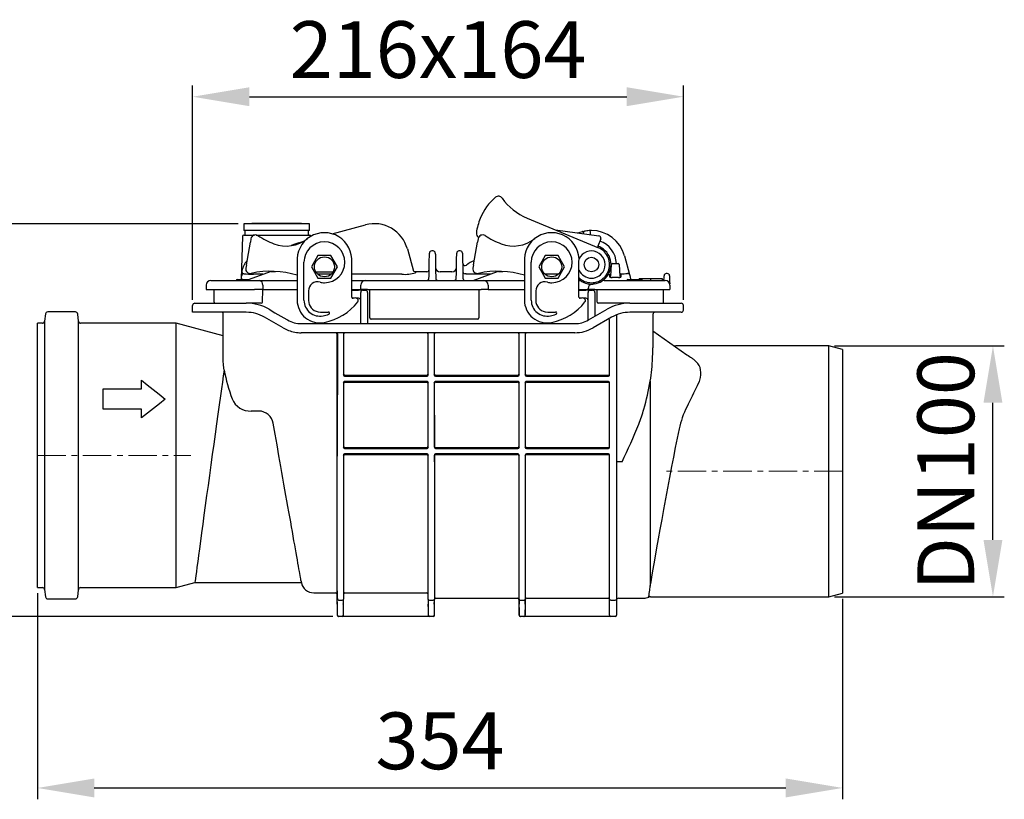
# Model space of a CAD drawing. Units: millimetres. Extents: x 3539 to 4649, y 9970 to 10846.
# Drawn here: x 3917 to 4350, y 10237 to 10580 of the extents above; entities that cross this region are included whole.
import ezdxf

# ---------------------------------------------------------------- set-up
doc = ezdxf.new("R2010")
doc.units = ezdxf.units.MM
doc.header["$LTSCALE"] = 10
doc.linetypes.add('MITTE', pattern=[2, 1.25, -0.25, 0.25, -0.25])
doc.layers.add('Bemaßung', color=5, linetype='Continuous', lineweight=15)
doc.layers.add('KESSEL-Rückstauverschlüsse', color=7, linetype='Continuous')
doc.styles.get("Standard").update_dxf_attribs({"font": 'romans.shx', "width": 0.8})
doc.dimstyles.new('ISO-25', dxfattribs={"dimtxt": 2.5, "dimasz": 2.5, "dimexe": 1.25, "dimexo": 0.625, "dimtad": 1, "dimtxsty": 'Standard', "dimcen": 2.5, "dimadec": 0, "dimazin": 0, "dimtfac": 1, "dimtmove": 0, "dimatfit": 3, "dimfxl": 0, "dimarcsym": 0})

# ---------------------------------------------------------------- blocks, each defined once
blk = doc.blocks.new('*D0')
at = {"layer": 'Bemaßung', "color": 0, "lineweight": -2, "transparency": 16777216}
for p, q in [((4275.5, 10436.78), (4350.16, 10436.78)), ((4345.16, 10351.38), (4345.16, 10411.78)), ((4275.5, 10326.38), (4350.16, 10326.38))]:
    blk.add_line(p, q, dxfattribs=at)
at = {"layer": 'Bemaßung', "color": 0, "transparency": 16777216}
for points in [[(4341, 10411.78), (4349.33, 10411.78), (4345.16, 10436.78)], [(4341, 10351.38), (4349.33, 10351.38), (4345.16, 10326.38)]]:
    blk.add_solid(points, dxfattribs=at)
at = {"layer": 'DEFPOINTS', "color": 0, "transparency": 16777216}
for p in [(4273, 10436.78), (4345.16, 10436.78), (4273, 10326.38)]:
    blk.add_point(p, dxfattribs=at)
at = {"layer": 'Bemaßung', "color": 0, "transparency": 16777216, "insert": (4327.66, 10381.58), "char_height": 25, "attachment_point": 5, "rotation": 90}
blk.add_mtext('DN100', dxfattribs=at)
blk = doc.blocks.new('*D1')
at = {"layer": 'Bemaßung', "color": 0, "lineweight": -2, "transparency": 16777216}
for p, q in [((3924.72, 10327.88), (3924.72, 10237.19)), ((4279, 10325.48), (4279, 10237.19)), ((3949.72, 10242.19), (4254, 10242.19))]:
    blk.add_line(p, q, dxfattribs=at)
at = {"layer": 'Bemaßung', "color": 0, "transparency": 16777216}
for points in [[(3949.72, 10246.36), (3949.72, 10238.02), (3924.72, 10242.19)], [(4254, 10246.36), (4254, 10238.02), (4279, 10242.19)]]:
    blk.add_solid(points, dxfattribs=at)
at = {"layer": 'DEFPOINTS', "color": 0, "transparency": 16777216}
for p in [(3924.72, 10330.38), (4279, 10327.98), (4279, 10242.19)]:
    blk.add_point(p, dxfattribs=at)
at = {"layer": 'Bemaßung', "color": 0, "transparency": 16777216, "insert": (4101.86, 10259.69), "char_height": 25, "attachment_point": 5}
blk.add_mtext('354', dxfattribs=at)
blk = doc.blocks.new('*D2')
at = {"layer": 'Bemaßung', "color": 0, "lineweight": -2, "transparency": 16777216}
for p, q in [((4013.05, 10490.58), (3864.56, 10490.58)), ((3869.56, 10342.71), (3869.56, 10465.58)), ((4054.68, 10317.71), (3864.56, 10317.71))]:
    blk.add_line(p, q, dxfattribs=at)
at = {"layer": 'Bemaßung', "color": 0, "transparency": 16777216}
for points in [[(3865.39, 10465.58), (3873.73, 10465.58), (3869.56, 10490.58)], [(3865.39, 10342.71), (3873.73, 10342.71), (3869.56, 10317.71)]]:
    blk.add_solid(points, dxfattribs=at)
at = {"layer": 'DEFPOINTS', "color": 0, "transparency": 16777216}
for p in [(3869.56, 10490.58), (4015.55, 10490.58), (4057.18, 10317.71)]:
    blk.add_point(p, dxfattribs=at)
at = {"layer": 'Bemaßung', "color": 0, "transparency": 16777216, "insert": (3852.06, 10404.14), "char_height": 25, "attachment_point": 5, "rotation": 90}
blk.add_mtext('173', dxfattribs=at)
blk = doc.blocks.new('*D3')
at = {"layer": 'Bemaßung', "color": 0, "lineweight": -2, "transparency": 16777216}
for p, q in [((3993, 10457.08), (3993, 10551.47)), ((4209, 10457.08), (4209, 10551.47)), ((4018, 10546.47), (4184, 10546.47))]:
    blk.add_line(p, q, dxfattribs=at)
at = {"layer": 'Bemaßung', "color": 0, "transparency": 16777216}
for points in [[(4018, 10550.64), (4018, 10542.3), (3993, 10546.47)], [(4184, 10550.64), (4184, 10542.3), (4209, 10546.47)]]:
    blk.add_solid(points, dxfattribs=at)
at = {"layer": 'DEFPOINTS', "color": 0, "transparency": 16777216}
for p in [(4209, 10546.47), (3993, 10454.58), (4209, 10454.58)]:
    blk.add_point(p, dxfattribs=at)
at = {"layer": 'Bemaßung', "color": 0, "transparency": 16777216, "insert": (4101, 10563.97), "char_height": 25, "attachment_point": 5}
blk.add_mtext('216x164', dxfattribs=at)
blk = doc.blocks.new('73100 - va')
at = {"layer": 'KESSEL-Rückstauverschlüsse'}
for p, q in [((215.45, 104.43), (246.85, 91.39)), ((90.83, 102), (90.83, 99)), ((119.73, 102), (90.83, 102)), ((94.38, 102.1), (91.28, 102)), ((116.18, 102.1), (94.38, 102.1)), ((119.28, 102), (116.18, 102.1)), ((119.73, 99), (119.73, 102)), ((129.69, 97.55), (144.4, 101.49)), ((90.26, 96.52), (89.6, 77.61)), ((90.76, 97), (95.52, 97)), ((119.73, 99), (90.83, 99)), ((91.28, 99), (91.28, 97)), ((93.94, 95.38), (93.67, 93.87)), ((96.3, 97), (119.8, 97)), ((119.28, 97), (119.28, 99)), ((120.3, 96.45), (120.3, 96.52)), ((193.94, 95.38), (193.67, 93.87)), ((227.99, 99.24), (247.08, 96.71)), ((237.84, 97.94), (239.9, 98.49)), ((239.91, 98.49), (239.9, 98.49)), ((240.27, 97.61), (240.28, 98.19)), ((243.3, 97.21), (243.29, 98.47)), ((247.88, 95.35), (246.57, 92.04)), ((91.92, 83.94), (93.67, 93.87)), ((115.02, 93.62), (116.82, 94.1)), ((191.92, 83.94), (193.67, 93.87)), ((123.43, 87.93), (120.58, 83)), ((129.13, 87.93), (123.43, 87.93)), ((131.98, 83), (129.13, 87.93)), ((162.77, 90.88), (165.4, 81.08)), ((174.07, 90), (173.47, 90)), ((186.02, 90), (185.49, 90)), ((223.43, 87.93), (220.58, 83)), ((229.13, 87.93), (223.43, 87.93)), ((231.98, 83), (229.13, 87.93)), ((258.27, 87.88), (260.49, 79.59)), ((91.92, 83.94), (91.65, 82.42)), ((114.28, 85), (114.28, 68.3)), ((117.28, 68.3), (117.28, 85)), ((120.58, 83), (123.43, 78.07)), ((129.13, 78.07), (131.98, 83)), ((138.28, 69.65), (138.28, 85)), ((191.92, 83.94), (191.65, 82.42)), ((214.28, 85), (214.28, 68.3)), ((217.28, 68.3), (217.28, 85)), ((220.58, 83), (223.43, 78.07)), ((229.13, 78.07), (231.98, 83)), ((238.28, 69.65), (238.28, 85)), ((252.35, 78.96), (252.53, 84.02)), ((253.03, 84.5), (255.54, 84.5)), ((256.04, 84.02), (256.21, 78.96)), ((89.78, 78.95), (89.78, 79.18)), ((89.78, 78), (89.78, 78.95)), ((90.5, 80.09), (90.78, 79.94)), ((91.76, 77.03), (102.5, 80.94)), ((99.24, 79.75), (95, 79.75)), ((102.85, 81), (104.72, 81)), ((122.51, 80.73), (130.05, 80.73)), ((129.25, 79.75), (123.31, 79.75)), ((123.43, 78.07), (129.13, 78.07)), ((160.34, 79.75), (138.28, 79.75)), ((171.34, 80.84), (166.23, 80.84)), ((172.27, 78.02), (172.29, 78.76)), ((172.27, 77.98), (172.27, 78.02)), ((175.25, 78.76), (175.26, 78.02)), ((175.26, 78.02), (175.26, 77.98)), ((182.38, 80.84), (177.18, 80.84)), ((184.3, 78.02), (184.31, 78.76)), ((184.3, 77.98), (184.3, 78.02)), ((187.2, 78.76), (187.22, 78.02)), ((187.22, 78.02), (187.22, 77.98)), ((191.76, 77.03), (202.5, 80.94)), ((191.8, 79.85), (199.51, 79.85)), ((202.85, 81), (204.72, 81)), ((223.21, 79.85), (229.35, 79.85)), ((223.43, 78.07), (229.13, 78.07)), ((251.09, 79.47), (251.09, 79.48)), ((251.89, 79.47), (251.09, 79.47)), ((255.72, 78.31), (252.85, 78.31)), ((277.14, 80.04), (276.72, 80.04)), ((74.28, 75), (74.28, 73)), ((76.28, 77), (96.51, 77)), ((87.96, 77.5), (90.46, 77.5)), ((90.46, 77.5), (91.46, 77.5)), ((91.46, 77.5), (93.05, 77.5)), ((96.51, 77), (97.7, 77)), ((97.7, 77), (101.28, 77)), ((99.13, 75), (99.13, 73)), ((101.28, 77), (114.28, 77)), ((138.28, 77), (139.28, 77)), ((139.28, 77), (144.28, 77)), ((142.28, 73), (142.28, 75)), ((144.28, 77), (145.28, 77)), ((145.28, 77), (195.28, 77)), ((195.28, 77), (196.28, 77)), ((196.28, 77), (201.28, 77)), ((198.28, 75), (198.28, 73)), ((201.28, 77), (214.28, 77)), ((238.79, 77), (238.28, 77.41)), ((238.28, 77), (238.79, 77)), ((249.37, 77), (249.37, 77.02)), ((249.37, 77.02), (259.28, 77.02)), ((249.37, 77), (255.78, 77)), ((255.78, 77), (276.28, 77)), ((259.78, 77.5), (262.28, 77.5)), ((262.28, 77.5), (263.28, 77.5)), ((263.28, 77.5), (265.78, 77.5)), ((264.82, 77.8), (264.82, 77.5)), ((264.82, 77.8), (269.82, 77.8)), ((269.82, 77.8), (269.82, 77)), ((269.82, 77.8), (274.82, 77.8)), ((274.82, 77.8), (274.82, 77)), ((276.28, 77), (275.19, 77)), ((278.28, 75), (278.28, 73)), ((74.28, 73), (95.54, 73)), ((77.78, 67.5), (77.78, 73)), ((99.13, 73), (95.54, 73)), ((98.98, 67.48), (99.21, 73)), ((99.13, 73), (101.28, 73)), ((101.28, 73), (114.28, 73)), ((119.28, 72.42), (119.28, 68.17)), ((138.28, 73), (139.28, 73)), ((138.28, 72.7), (141.28, 72.7)), ((139.28, 73), (142.28, 73)), ((143.26, 72.7), (141.28, 72.7)), ((142.27, 70.2), (142.27, 71.7)), ((142.28, 69.23), (142.27, 70.2)), ((145.28, 73), (142.28, 73)), ((143.26, 72.7), (144.28, 72.7)), ((145.28, 73), (195.28, 73)), ((145.28, 71.7), (145.28, 58)), ((146.28, 60.5), (146.28, 73)), ((194.28, 73), (194.28, 60.5)), ((198.28, 73), (195.28, 73)), ((198.28, 73), (201.28, 73)), ((201.28, 73), (214.28, 73)), ((219.28, 72.42), (219.28, 68.17)), ((238.28, 73), (239.28, 73)), ((238.28, 72.7), (241.28, 72.7)), ((239.28, 73), (242.28, 73)), ((243.26, 72.7), (241.28, 72.7)), ((242.27, 70.2), (242.27, 71.7)), ((242.28, 69.23), (242.27, 70.2)), ((242.28, 73), (242.28, 73.41)), ((245.28, 73), (242.28, 73)), ((243.26, 72.7), (244.28, 72.7)), ((245.28, 73), (255.78, 73)), ((245.28, 71.7), (245.28, 61.22)), ((246.28, 67.5), (246.28, 73)), ((255.78, 73), (278.28, 73)), ((275.48, 67.5), (275.48, 73)), ((68.28, 63), (68.28, 66)), ((69.28, 67), (91.9, 67)), ((97.02, 67), (91.9, 67)), ((97.71, 67), (97.02, 67)), ((98.42, 67), (97.71, 67)), ((98.48, 67), (98.42, 67)), ((138.82, 69.2), (138.56, 69.2)), ((139.38, 69.2), (138.87, 69.2)), ((138.87, 69.15), (138.88, 69.16)), ((141.28, 69.2), (140.31, 69.2)), ((141.28, 69.2), (141.28, 69.2)), ((142.28, 58), (142.28, 69.23)), ((238.82, 69.2), (238.56, 69.2)), ((239.38, 69.2), (238.87, 69.2)), ((238.87, 69.15), (238.88, 69.16)), ((241.28, 69.2), (240.31, 69.2)), ((241.28, 69.2), (241.28, 69.2)), ((242.28, 59.49), (242.28, 69.23)), ((247.28, 67), (246.78, 67)), ((256.48, 67), (247.28, 67)), ((260.66, 67), (256.48, 67)), ((260.66, 67), (261.78, 67)), ((261.78, 67), (283.28, 67)), ((284.28, 64), (284.28, 66)), ((3.54, 62.27), (3.15, 59.08)), ((16.72, 63.15), (4.53, 63.15)), ((17.99, 59.11), (17.72, 62.24)), ((91.9, 63), (68.28, 63)), ((81.78, 41.75), (81.78, 62.5)), ((242.49, 59.61), (250.66, 64.32)), ((252.66, 60.86), (244.49, 56.14)), ((254.78, 61.54), (254.78, 61.22)), ((254.78, 61.22), (254.78, -5.68)), ((255.11, 62.01), (255.11, 62.01)), ((261.78, 63), (260.66, 63)), ((283.28, 63), (261.78, 63)), ((270.78, 62), (270.78, 47.33)), ((2.16, 58.2), (0, 58.2)), ((0, 0), (0, 58.2)), ((3.15, 59.08), (3.15, -59.08)), ((17.99, -59.11), (17.99, 59.11)), ((61.07, 58.2), (18.99, 58.2)), ((81.78, 52.65), (61.07, 58.2)), ((61.07, 0), (61.07, 58.2)), ((109.78, 59.77), (110.07, 59.61)), ((116.07, 58), (236.49, 58)), ((147.28, 60), (146.78, 60)), ((193.28, 60), (147.28, 60)), ((193.78, 60), (193.28, 60)), ((251.78, 35.43), (251.78, 59.48)), ((236.49, 54), (116.07, 54)), ((131.96, 53.5), (131.79, 53.5)), ((131.79, 53.5), (131.79, -0.32)), ((131.96, 53.5), (131.92, -0.32)), ((134.77, 53.5), (134.61, 53.5)), ((134.61, 53.5), (134.62, 35.43)), ((134.77, 35.72), (134.77, 53.5)), ((171.95, 53.5), (171.79, 53.5)), ((171.79, 53.5), (171.79, 35.72)), ((171.94, 35.43), (171.95, 53.5)), ((174.77, 53.5), (174.61, 53.5)), ((174.61, 53.5), (174.62, 35.43)), ((174.77, 35.72), (174.77, 53.5)), ((211.95, 53.5), (211.79, 53.5)), ((211.79, 53.5), (211.79, 35.72)), ((211.94, 35.43), (211.95, 53.5)), ((214.77, 53.5), (214.61, 53.5)), ((214.61, 53.5), (214.62, 35.43)), ((214.77, 35.72), (214.77, 53.5)), ((270.78, 54.82), (285.76, 44.33)), ((348.28, 48.2), (280.87, 48.2)), ((354.28, 46.59), (348.28, 48.2)), ((348.28, -62.2), (348.28, 48.2)), ((354.28, 46.59), (354.28, -60.59)), ((134.62, 35.43), (134.77, 35.72)), ((135.27, 35.22), (135.13, 34.93)), ((135.13, 34.93), (171.43, 34.93)), ((171.29, 35.22), (135.27, 35.22)), ((171.43, 34.93), (171.29, 35.22)), ((171.79, 35.72), (171.94, 35.43)), ((174.62, 35.43), (174.77, 35.72)), ((175.27, 35.22), (175.13, 34.93)), ((175.13, 34.93), (211.43, 34.93)), ((211.29, 35.22), (175.27, 35.22)), ((211.43, 34.93), (211.29, 35.22)), ((211.79, 35.72), (211.94, 35.43)), ((214.62, 35.43), (214.77, 35.72)), ((215.27, 35.22), (215.13, 34.93)), ((215.13, 34.93), (251.28, 34.93)), ((251.28, 35.22), (215.27, 35.22)), ((251.28, 34.93), (251.28, 35.22)), ((45.79, 29.3), (45.79, 33.12)), ((134.63, 32.05), (134.64, 3.59)), ((134.77, 31.76), (134.63, 32.05)), ((134.77, 3.85), (134.77, 31.76)), ((171.44, 32.55), (135.12, 32.55)), ((135.12, 32.55), (135.27, 32.26)), ((135.27, 32.26), (171.29, 32.26)), ((171.29, 32.26), (171.44, 32.55)), ((171.93, 32.05), (171.79, 31.76)), ((171.79, 31.76), (171.79, 3.85)), ((171.92, 3.59), (171.93, 32.05)), ((174.63, 32.05), (174.64, 3.59)), ((174.77, 31.76), (174.63, 32.05)), ((174.77, 3.85), (174.77, 31.76)), ((211.44, 32.55), (175.12, 32.55)), ((175.12, 32.55), (175.27, 32.26)), ((175.27, 32.26), (211.29, 32.26)), ((211.29, 32.26), (211.44, 32.55)), ((211.93, 32.05), (211.79, 31.76)), ((211.79, 31.76), (211.79, 3.85)), ((211.92, 3.59), (211.93, 32.05)), ((214.63, 32.05), (214.64, 3.59)), ((214.77, 31.76), (214.63, 32.05)), ((214.77, 3.85), (214.77, 31.76)), ((251.28, 32.55), (215.12, 32.55)), ((215.12, 32.55), (215.27, 32.26)), ((215.27, 32.26), (251.28, 32.26)), ((251.28, 32.26), (251.28, 32.55)), ((251.78, 3.59), (251.78, 32.05)), ((269.68, 32.74), (269.68, 13.56)), ((28.91, 20.31), (28.91, 29.3)), ((28.91, 29.3), (45.79, 29.3)), ((45.79, 20.31), (28.91, 20.31)), ((45.79, 16.49), (45.79, 20.31)), ((97.36, 19.5), (94.1, 19.5)), ((269.68, 13.56), (269.68, -57.55)), ((0, -58.2), (0, 0)), ((61.07, -58.2), (61.07, 0)), ((134.64, 3.59), (134.77, 3.85)), ((134.65, 0.13), (134.65, -0.32)), ((134.77, -0.12), (134.65, 0.13)), ((171.42, 0.64), (135.14, 0.64)), ((135.14, 0.64), (135.27, 0.38)), ((135.27, 3.35), (135.15, 3.1)), ((135.15, 3.1), (171.42, 3.1)), ((171.29, 3.35), (135.27, 3.35)), ((135.27, 0.38), (171.29, 0.38)), ((171.42, 3.1), (171.29, 3.35)), ((171.29, 0.38), (171.42, 0.64)), ((171.79, 3.85), (171.92, 3.59)), ((171.91, 0.13), (171.79, -0.12)), ((171.91, -0.32), (171.91, 0.13)), ((174.64, 3.59), (174.77, 3.85)), ((174.65, 0.13), (174.65, -2.82)), ((174.77, -0.12), (174.65, 0.13)), ((211.42, 0.64), (175.14, 0.64)), ((175.14, 0.64), (175.27, 0.38)), ((175.27, 3.35), (175.15, 3.1)), ((175.15, 3.1), (211.42, 3.1)), ((211.29, 3.35), (175.27, 3.35)), ((175.27, 0.38), (211.29, 0.38)), ((211.42, 3.1), (211.29, 3.35)), ((211.29, 0.38), (211.42, 0.64)), ((211.79, 3.85), (211.92, 3.59)), ((211.91, 0.13), (211.79, -0.12)), ((211.91, -2.82), (211.91, 0.13)), ((214.64, 3.59), (214.77, 3.85)), ((214.65, 0.13), (214.65, -2.82)), ((214.77, -0.12), (214.65, 0.13)), ((251.28, 0.64), (215.14, 0.64)), ((215.14, 0.64), (215.27, 0.38)), ((215.27, 3.35), (215.15, 3.1)), ((215.15, 3.1), (251.28, 3.1)), ((251.28, 3.35), (215.27, 3.35)), ((215.27, 0.38), (251.28, 0.38)), ((251.28, 3.1), (251.28, 3.35)), ((251.28, 0.38), (251.28, 0.64)), ((251.78, -5.68), (251.78, 0.13)), ((131.79, -0.32), (131.92, -0.32)), ((131.79, -0.32), (131.79, -0.35)), ((131.79, -0.35), (131.79, -60.99)), ((131.92, -5.72), (131.92, -0.32)), ((134.65, -0.32), (134.77, -0.32)), ((134.77, -0.32), (134.77, -0.12)), ((134.77, -0.35), (134.77, -0.32)), ((134.77, -60.96), (134.77, -0.35)), ((171.79, -0.12), (171.79, -0.32)), ((171.79, -0.32), (171.91, -0.32)), ((171.79, -0.32), (171.79, -0.35)), ((171.79, -0.35), (171.79, -60.96)), ((174.65, -2.82), (174.77, -2.82)), ((174.77, -2.82), (174.77, -0.12)), ((174.77, -2.84), (174.77, -2.82)), ((174.77, -2.84), (174.77, -63.36)), ((211.79, -0.12), (211.79, -2.82)), ((211.79, -2.82), (211.91, -2.82)), ((211.79, -2.82), (211.79, -2.84)), ((211.79, -2.84), (211.79, -63.36)), ((214.65, -2.82), (214.77, -2.82)), ((214.77, -2.82), (214.77, -0.12)), ((214.77, -2.84), (214.77, -2.82)), ((214.77, -63.33), (214.77, -2.84)), ((257.28, -2.82), (255.78, -2.82)), ((174.65, -5.68), (174.65, -63.28)), ((211.91, -63.28), (211.91, -5.68)), ((214.65, -5.68), (214.65, -63.28)), ((251.78, -63.27), (251.78, -5.68)), ((254.78, -5.68), (254.78, -63.27)), ((61.07, -58.2), (69.28, -56)), ((69.28, -56), (116.13, -56)), ((0, -58.2), (2.16, -58.2)), ((3.15, -59.08), (3.54, -62.27)), ((17.72, -62.24), (17.99, -59.11)), ((18.99, -58.2), (61.07, -58.2)), ((121.54, -60.5), (131.29, -60.5)), ((135.27, -60.47), (171.29, -60.47)), ((348.28, -62.2), (354.28, -60.59)), ((4.53, -63.15), (16.72, -63.15)), ((131.79, -60.99), (131.95, -70.38)), ((131.96, -63.08), (131.96, -63.09)), ((132.45, -63.72), (134.11, -63.72)), ((172.45, -63.72), (174.15, -63.72)), ((174.65, -70.38), (174.77, -63.36)), ((175.27, -62.87), (211.29, -62.87)), ((211.79, -63.36), (211.91, -70.38)), ((212.41, -63.72), (214.15, -63.72)), ((215.27, -62.84), (251.28, -62.84)), ((251.78, -65.52), (251.78, -63.27)), ((252.28, -63.72), (254.28, -63.72)), ((254.78, -63.27), (254.78, -65.52)), ((255.78, -62.87), (266.81, -62.87)), ((269.81, -62.2), (348.28, -62.2)), ((251.78, -68.87), (251.78, -65.52)), ((251.78, -70.37), (251.78, -68.87)), ((254.78, -65.52), (254.78, -68.87)), ((254.78, -68.87), (254.78, -70.37)), ((132.54, -70.87), (132.45, -70.87)), ((134.02, -70.87), (132.54, -70.87)), ((134.11, -70.87), (134.02, -70.87)), ((135.11, -70.87), (134.11, -70.87)), ((171.45, -70.87), (135.11, -70.87)), ((172.45, -70.87), (171.45, -70.87)), ((172.54, -70.87), (172.45, -70.87)), ((174.06, -70.87), (172.54, -70.87)), ((174.15, -70.87), (174.06, -70.87)), ((212.5, -70.87), (212.41, -70.87)), ((214.06, -70.87), (212.5, -70.87)), ((214.15, -70.87), (214.06, -70.87)), ((215.15, -70.87), (214.15, -70.87)), ((251.28, -70.87), (215.15, -70.87)), ((252.28, -70.87), (251.28, -70.87)), ((254.28, -70.87), (252.28, -70.87))]:
    blk.add_line(p, q, dxfattribs=at)
at = {"layer": 'KESSEL-Rückstauverschlüsse', "color": 1, "linetype": 'MITTE', "lineweight": 9}
for p, q in [((0, 0), (67.43, 0)), ((354.28, -7), (274.3, -7))]:
    blk.add_line(p, q, dxfattribs=at)
at = {"layer": 'KESSEL-Rückstauverschlüsse', "flags": 128}
for points in [[(93.97, 95.52), (93.95, 95.46), (93.94, 95.38)], [(193.97, 95.52), (193.95, 95.46), (193.94, 95.38)], [(239.91, 98.49), (239.92, 98.49), (240.13, 98.55)], [(240.13, 98.55), (240.58, 98.65), (240.67, 98.67)], [(115.02, 93.62), (113.26, 93.02), (111.61, 92.33)], [(172.36, 82.66), (172.38, 84.06), (172.4, 85.29), (172.42, 86.35), (172.44, 87.23), (172.45, 87.94), (172.46, 88.47), (172.46, 88.82), (172.47, 89), (172.47, 89.02)], [(175.07, 89.02), (175.07, 89), (175.07, 88.82), (175.08, 88.47), (175.09, 87.94), (175.1, 87.23), (175.12, 86.35), (175.14, 85.29), (175.16, 84.06), (175.18, 82.66)], [(184.38, 82.66), (184.4, 84.06), (184.43, 85.29), (184.44, 86.35), (184.46, 87.23), (184.47, 87.94), (184.48, 88.47), (184.49, 88.82), (184.49, 89), (184.49, 89.02)], [(187.02, 89.02), (187.02, 89), (187.03, 88.82), (187.03, 88.47), (187.04, 87.94), (187.06, 87.23), (187.07, 86.35), (187.09, 85.29), (187.11, 84.06), (187.14, 82.66)], [(91.65, 82.42), (91.64, 82.3), (91.64, 82.29)], [(172.29, 78.76), (172.3, 79.53), (172.31, 80.26), (172.33, 80.94), (172.34, 81.54), (172.34, 82.04), (172.35, 82.42), (172.36, 82.66)], [(175.18, 82.66), (175.19, 82.42), (175.19, 82.04), (175.2, 81.54), (175.21, 80.94), (175.22, 80.26), (175.24, 79.53), (175.25, 78.76)], [(184.31, 78.76), (184.32, 79.53), (184.34, 80.26), (184.35, 80.94), (184.36, 81.54), (184.37, 82.04), (184.37, 82.42), (184.38, 82.66)], [(187.14, 82.66), (187.14, 82.42), (187.15, 82.04), (187.15, 81.54), (187.17, 80.94), (187.18, 80.26), (187.19, 79.53), (187.2, 78.76)], [(191.65, 82.42), (191.64, 82.3), (191.64, 82.29)], [(166.23, 80.84), (166.23, 80.82), (166.28, 80.66), (166.36, 80.34)], [(188.63, 79.93), (188.34, 79.94), (188.17, 79.95)], [(251.85, 78.49), (251.87, 79.01), (251.89, 79.47)], [(256.67, 79.87), (256.68, 79.48), (256.7, 79.02), (256.71, 78.49)], [(260.49, 79.59), (260.62, 79.12), (260.78, 78.51), (260.99, 77.74)], [(275.69, 77.49), (275.7, 78.05), (275.71, 78.49), (275.71, 78.81), (275.72, 78.99), (275.72, 79.06), (275.72, 79.06)], [(278.14, 79.06), (278.14, 79.04), (278.15, 78.92), (278.15, 78.67), (278.16, 78.3), (278.17, 77.81), (278.18, 77.2), (278.19, 76.46), (278.2, 75.6)], [(89.6, 77.61), (89.6, 77.56), (89.59, 77.5)], [(261.09, 77.5), (261.04, 77.59), (260.99, 77.74)], [(260.99, 77.74), (261.02, 77.56), (261.01, 77.5)], [(139.39, 69.26), (139.1, 69.2), (138.87, 69.15)], [(239.39, 69.26), (239.1, 69.2), (238.87, 69.15)], [(108.07, 56.14), (106.01, 57.33), (103.96, 58.52), (101.92, 59.69), (99.9, 60.86)], [(101.9, 64.32), (104.51, 62.82), (107.14, 61.3), (109.78, 59.77)], [(270.64, 42.93), (270.73, 45.17), (270.78, 47.33)], [(285.76, 44.33), (286.38, 43.9), (286.9, 43.53), (287.33, 43.24), (287.64, 43.02), (287.83, 42.89), (287.89, 42.84)], [(82.14, 37.54), (81.88, 39.72), (81.78, 41.75)], [(290.5, 30.92), (291.28, 32.59), (291.77, 34.28), (291.94, 35.42), (291.96, 36.51), (291.82, 37.6), (291.54, 38.62), (291.11, 39.55), (290.56, 40.41), (289.86, 41.22), (289.05, 41.96)], [(82.14, 37.54), (81.78, 34.97), (81.39, 32.23), (80.97, 29.28), (80.54, 26.18), (79.99, 22.26), (79.41, 18.17), (78.8, 13.83), (78.18, 9.37), (77.56, 4.92), (76.94, 0.42), (76.3, -4.22), (75.66, -8.85), (75.05, -13.32), (74.45, -17.71), (73.85, -22.11), (73.27, -26.37), (72.73, -30.32), (72.22, -34.07), (71.73, -37.7), (71.28, -41.07), (70.88, -44.05), (70.52, -46.73), (70.19, -49.16), (69.91, -51.25), (69.69, -52.92), (69.52, -54.23), (69.39, -55.21), (69.31, -55.8), (69.28, -56), (69.28, -55.99)], [(45.79, 33.12), (48.3, 31.12), (50.87, 29.06), (53.5, 26.96), (56.19, 24.81)], [(56.19, 24.81), (53.65, 22.77), (51.06, 20.71), (48.45, 18.61), (45.79, 16.49)], [(107.12, -4.92), (106.28, -0.13), (105.44, 4.65), (104.6, 9.4), (103.76, 14.13)], [(269.68, -57.55), (269.99, -55.7), (270.36, -53.58), (270.84, -50.81), (271.37, -47.72), (271.97, -44.33), (272.61, -40.69), (273.31, -36.76), (274.05, -32.6), (274.84, -28.26), (275.65, -23.78), (276.5, -19.17), (277.38, -14.46), (278.28, -9.7), (279.19, -4.93), (280.01, -0.71), (280.82, 3.5), (281.64, 7.64), (282.45, 11.69)], [(134.65, -0.32), (134.65, -1.32), (134.65, -5.68)], [(171.91, -5.68), (171.91, -4.68), (171.91, -0.32)], [(174.65, -2.82), (174.65, -3.81), (174.65, -5.68)], [(211.91, -5.68), (211.91, -4.68), (211.91, -2.82)], [(214.65, -2.82), (214.65, -3.81), (214.65, -5.68)], [(116.02, -55.36), (115.94, -54.92), (115.84, -54.37), (115.73, -53.71), (115.59, -52.94), (115.43, -52.05), (115.26, -51.05), (115.06, -49.95), (114.85, -48.73), (114.62, -47.42), (114.37, -46.01), (114.1, -44.5), (113.82, -42.89), (113.52, -41.19), (113.2, -39.41), (112.87, -37.54), (112.53, -35.59), (112.17, -33.56), (111.8, -31.47), (111.42, -29.3), (111.03, -27.07), (110.62, -24.78), (110.21, -22.44), (109.79, -20.05), (109.36, -17.61), (108.92, -15.13), (108.48, -12.62), (108.03, -10.08), (107.58, -7.51), (107.12, -4.92)], [(131.96, -63.07), (131.96, -60.76), (131.95, -58.17), (131.95, -55.33), (131.95, -52.24), (131.95, -48.88), (131.95, -45.29), (131.94, -41.48), (131.94, -37.49), (131.94, -33.35), (131.94, -29.04), (131.93, -24.59), (131.93, -20.02), (131.93, -15.36), (131.93, -10.64), (131.92, -5.72)], [(134.65, -5.68), (134.64, -10.89), (134.64, -16.05), (134.64, -21.13), (134.63, -26.07), (134.63, -30.43), (134.63, -34.66), (134.63, -38.74), (134.62, -42.63), (134.62, -46.32), (134.62, -49.79), (134.62, -53.05), (134.62, -56.06), (134.61, -58.82), (134.61, -61.29), (134.61, -63.28)], [(171.95, -63.28), (171.95, -60.74), (171.95, -57.83), (171.94, -54.59), (171.94, -51.03), (171.94, -47.64), (171.94, -44.01), (171.93, -40.19), (171.93, -36.18), (171.93, -32.02), (171.93, -27.71), (171.92, -23.25), (171.92, -18.68), (171.92, -14.04), (171.92, -9.34), (171.91, -5.68)], [(116.02, -55.36), (116.08, -55.71), (116.12, -55.93), (116.13, -56)], [(268.95, -62.34), (268.94, -62.37), (269.01, -62.02), (269.1, -61.51), (269.22, -60.79), (269.43, -59.39), (269.68, -57.55)], [(131.97, -65.53), (131.96, -64.7), (131.95, -63.97), (131.95, -63.41), (131.95, -63.09), (131.96, -63.05), (131.96, -63.07)], [(134.61, -70.38), (134.62, -69.87), (134.69, -65.87), (134.77, -60.96)], [(171.79, -60.96), (171.8, -61.47), (171.87, -65.47), (171.95, -70.38)], [(214.65, -70.38), (214.66, -69.87), (214.73, -65.87), (214.77, -63.33)], [(132.03, -68.88), (132.01, -67.88), (131.97, -65.53)], [(134.59, -65.53), (134.57, -66.53), (134.53, -68.88)], [(172.03, -68.88), (172.01, -67.88), (171.97, -65.53)], [(174.62, -65.53), (174.61, -66.53), (174.57, -68.88)], [(211.99, -68.88), (211.97, -67.88), (211.94, -65.53)], [(214.62, -65.53), (214.61, -66.53), (214.57, -68.88)]]:
    blk.add_lwpolyline(points, dxfattribs=at)
at = {"layer": 'KESSEL-Rückstauverschlüsse'}
for centre, radius in [((126.28, 83), 4.4), ((226.28, 83), 4.4), ((243.78, 84), 3.2)]:
    blk.add_circle(centre, radius, dxfattribs=at)
for centre, radius, start, end in [((217.93, 94.74), 25, 130.912, 157.4432), ((202.86, 112.12), 2, 34.7647, 130.912), ((225.04, 127.52), 25, 214.7648, 247.4431), ((217.93, 94.74), 25, 157.4431, 172.5646), ((148.28, 87), 15, 15, 105), ((90.76, 96.5), 0.5, 90, 178), ((95.91, 95.04), 2, 57.6073, 170), ((118.41, 130.5), 40, 237.6073, 248.9936), ((109.45, 107.16), 15, 248.9936, 308.4971), ((126.28, 86), 12.04, 355.2364, 184.7636), ((119.8, 96.5), 0.5, 2, 90), ((195.12, 97.72), 2, 172.5647, 240.7386), ((195.91, 95.04), 2, 57.6073, 170), ((218.41, 130.5), 40, 237.6073, 248.9936), ((209.45, 107.16), 15, 248.9936, 308.4971), ((226.28, 86), 12.04, 355.2364, 184.7636), ((240.78, 98.18), 0.5, 101.9692, 179.5), ((243.78, 84), 15, 93.9368, 101.9686), ((243.79, 83.92), 15.07, 90.0259, 93.9265), ((242.79, 98.47), 0.5, 0.5, 93.9362), ((243.78, 84), 15, 14.9999, 90.0161), ((246.95, 95.72), 1, 338.4422, 82.4437), ((126.28, 85), 9, 270, 180), ((226.28, 85), 9, 270, 180), ((247.04, 91.85), 0.5, 158.4431, 247.4431), ((243.78, 84), 8.6, 328.239, 70.8445), ((243.78, 84), 8, 337.443, 67.4432), ((243.78, 84), 11, 2.6057, 70.3202), ((173.47, 89), 1, 90.359, 179), ((174.07, 89), 1, 1, 90.3745), ((185.49, 89), 1, 90.359, 179), ((186.02, 89), 1, 1, 90.3745), ((243.78, 84), 6, 337.9429, 155.743), ((99.78, 79.18), 10, 138.9346, 168.6759), ((93.62, 82.08), 2, 170, 282.3927), ((177.18, 82.84), 2, 181, 270.281), ((182.38, 82.84), 2, 270.2652, 359), ((188.1, 84.51), 1, 181, 310.748), ((195.28, 76.18), 10, 107.7617, 130.748), ((193.62, 82.08), 2, 170, 282.3927), ((253.03, 84), 0.5, 90, 178), ((255.54, 84), 0.5, 2, 90), ((99.78, 79.18), 10, 168.6737, 180.0022), ((90.78, 78.94), 0.997, 89.8338, 179.8315), ((90.5, 77.96), 0.72, 176.541, 219.35), ((91.01, 81), 1.04, 172.1008, 241.1045), ((94.73, 120.81), 41.06, 264.4794, 270.373), ((102.64, 41.05), 40, 73.0777, 102.3927), ((102.85, 80), 1, 90.0007, 110.001), ((161.67, 97.1), 17.4, 265.6095, 285.6453), ((166.23, 81.84), 1, 195, 270.5459), ((171.34, 81.84), 1, 270.1073, 359), ((188.12, 80.9), 0.958, 182.8536, 272.5175), ((191.55, 131.75), 51.9, 266.7824, 270.2752), ((202.64, 41.05), 40, 73.0777, 102.3927), ((202.85, 80), 1, 90.0003, 110.0014), ((243.78, 84), 6, 203.4871, 336.9433), ((243.06, 82.77), 6.59, 223.4529, 249.1101), ((243.78, 84), 8, 247.4431, 337.4431), ((243.85, 83.94), 8.51, 304.758, 328.3721), ((243.85, 83.94), 8.51, 304.758, 328.3721), ((243.78, 84), 6, 336.9433, 337.4431), ((243.78, 84), 6, 337.4431, 337.9429), ((251.86, 78.99), 0.496, 269.514, 357.5766), ((252.61, 79.84), 1.55, 240.6977, 278.7244), ((251.88, 79.98), 0.503, 270.2886, 358.2003), ((255.96, 79.82), 1.53, 261.03, 299.5479), ((256.65, 80.36), 0.487, 181.2128, 271.4561), ((256.71, 78.99), 0.496, 182.4251, 270.4843), ((256.18, 104.83), 24.97, 271.1177, 277.8489), ((259.77, 79.37), 0.757, 17.2211, 103.9263), ((276.72, 79.04), 1, 90.5174, 179), ((277.14, 79.04), 1, 1, 90.4745), ((76.28, 75), 2, 90, 180), ((87.96, 77), 0.5, 90, 180), ((91.59, 77.5), 0.5, 270, 290), ((97.36, 75.24), 1.79, 352.1561, 79.0018), ((123.28, 72.42), 4, 74.1734, 180), ((126.28, 83), 7, 254.1734, 270), ((144.28, 75), 2, 90, 180), ((171.27, 78), 1, 270.0001, 358.9999), ((176.26, 78), 1, 181.0002, 269.9998), ((183.3, 78), 1, 269.9998, 359.0002), ((188.22, 78), 1, 181.0006, 269.9998), ((191.59, 77.5), 0.5, 270, 290), ((196.28, 75), 2, 0, 90), ((223.28, 72.42), 4, 74.1734, 180), ((226.28, 83), 7, 254.1734, 270), ((243.78, 84), 8.6, 234.512, 244.8716), ((243.78, 83.99), 8.59, 244.8605, 272.7155), ((244.28, 73.41), 2, 92.7044, 180), ((243.92, 81.51), 6.1, 272.4911, 274.289), ((243.8, 83.87), 8.46, 273.9334, 278.1559), ((243.78, 84), 8.6, 278.1375, 301.8647), ((249.37, 75), 2, 90, 121.8647), ((243.83, 83.92), 8.5, 301.847, 304.8991), ((249.37, 74.01), 3.02, 90.0003, 102.9739), ((259.78, 77), 0.5, 90, 180), ((265.78, 77), 0.5, 0, 90), ((275.19, 77.5), 0.5, 270, 359), ((276.28, 75), 2, 0, 90), ((278.7, 75.61), 0.5, 181, 194.1328), ((138.78, 69.65), 0.5, 179.9994, 281.0291), ((143.27, 71.7), 0.996, 90.2267, 180.2246), ((144.28, 71.7), 1, 0, 90), ((238.78, 69.65), 0.5, 180.0004, 281.0287), ((243.27, 71.7), 0.996, 90.2265, 180.2252), ((244.28, 71.7), 1, 0, 90), ((69.28, 66), 1, 90, 180), ((78.28, 67.5), 0.5, 180, 270), ((91.9, 47), 20, 60.0026, 89.9974), ((98.48, 67.5), 0.5, 269.9995, 357.3085), ((124.28, 68.3), 10, 180, 281.537), ((124.28, 68.3), 7, 180, 281.537), ((124.28, 68.17), 5, 180, 260.4059), ((121.28, 83), 25, 281.5369, 321.793), ((139.78, 67.81), 1.5, 44.1532, 104.9994), ((140.14, 68.16), 1, 321.793, 44.1529), ((141.28, 68.2), 1, 0, 90), ((141.28, 68.2), 0.999, 0.0395, 90.0389), ((224.28, 68.3), 10, 180, 281.537), ((224.28, 68.3), 7, 180, 281.537), ((224.28, 68.17), 5, 180, 260.4059), ((221.28, 83), 25, 281.5369, 321.793), ((239.78, 67.81), 1.5, 44.1531, 104.9995), ((240.14, 68.16), 1, 321.793, 44.1529), ((241.28, 68.2), 1, 0, 90), ((241.28, 68.2), 0.999, 0.0396, 90.039), ((246.78, 67.5), 0.5, 180, 270), ((260.66, 47), 20, 90, 120), ((274.98, 67.5), 0.5, 270, 0), ((283.28, 66), 1, 0, 90), ((4.53, 62.15), 1, 90, 173), ((16.72, 62.15), 1, 5, 90), ((81.28, 62.5), 0.5, 0, 90), ((91.9, 47), 16, 60.0022, 89.9978), ((126.28, 80), 17, 260.4059, 275.7484), ((121.28, 83), 22, 281.537, 288.3055), ((128.03, 62.59), 0.5, 288.3055, 95.7484), ((226.28, 80), 17, 260.4059, 275.7484), ((221.28, 83), 22, 281.537, 288.3055), ((228.03, 62.59), 0.5, 288.3055, 95.7484), ((260.66, 47), 16, 90, 120), ((255.28, 61.54), 0.5, 110.302, 179.9911), ((271.78, 62), 1, 90, 180), ((283.28, 64), 1, 270, 0), ((2.16, 59.2), 1, 270, 353), ((18.99, 59.2), 1, 185, 270), ((116.07, 70), 12, 240, 270), ((146.78, 60.5), 0.5, 180, 270), ((193.78, 60.5), 0.5, 270, 0), ((236.49, 70), 12, 270, 300), ((251.28, 59.48), 0.5, 34.3279, 120.001), ((251.28, 59.48), 0.5, 359.997, 34.3335), ((116.07, 70), 16, 240, 249.6359), ((116.07, 70), 16, 249.6357, 270.0002), ((131.29, 53.5), 0.5, 0.0482, 89.9956), ((131.46, 53.51), 0.495, 4.449, 89.554), ((131.46, 53.5), 0.499, 359.9609, 4.9168), ((135.11, 53.5), 0.5, 175.1751, 180.1201), ((135.1, 53.51), 0.49, 90.9059, 176.098), ((135.27, 53.5), 0.5, 90.0044, 179.9518), ((171.29, 53.5), 0.5, 0.0472, 89.996), ((171.46, 53.51), 0.49, 3.9021, 89.0938), ((171.45, 53.5), 0.5, 359.8824, 4.8273), ((175.11, 53.5), 0.5, 175.1727, 180.1176), ((175.1, 53.51), 0.49, 90.9064, 176.0977), ((175.27, 53.5), 0.5, 90.0045, 179.9524), ((211.29, 53.5), 0.5, 0.0493, 89.9947), ((211.46, 53.51), 0.49, 3.902, 89.094), ((211.45, 53.5), 0.5, 359.8824, 4.8273), ((215.11, 53.5), 0.496, 175.1603, 180.1498), ((215.1, 53.51), 0.49, 90.9064, 176.0977), ((215.27, 53.5), 0.5, 90.0045, 179.9524), ((236.49, 70), 16, 270, 300), ((280.87, 50.2), 2, 235, 271.418), ((184.06, 45.98), 86.63, 351.2137, 357.9879), ((277.28, 27.69), 18.5, 50.4772, 55), ((170.59, 55.2), 90.19, 191.2942, 199.6551), ((135.12, 35.43), 0.5, 180.241, 270.1529), ((135.27, 35.72), 0.5, 180.0017, 269.9721), ((171.29, 35.72), 0.5, 270.0275, 359.9994), ((171.44, 35.43), 0.5, 269.8364, 359.7695), ((175.12, 35.43), 0.5, 180.2414, 270.1526), ((175.27, 35.72), 0.5, 180.0006, 269.9725), ((211.29, 35.72), 0.5, 270.0283, 359.9977), ((211.44, 35.43), 0.5, 269.8364, 359.7695), ((215.12, 35.43), 0.5, 180.2397, 270.1535), ((215.27, 35.72), 0.5, 180.0014, 269.9717), ((251.28, 35.72), 0.5, 269.9836, 359.9822), ((251.28, 35.43), 0.499, 269.8722, 359.8835), ((135.13, 32.05), 0.499, 90.133, 180.4184), ((135.27, 31.76), 0.5, 90.0277, 179.8934), ((171.29, 31.76), 0.5, 0.1056, 89.9726), ((171.43, 32.05), 0.499, 359.5823, 89.8665), ((175.13, 32.05), 0.499, 90.1338, 180.4174), ((175.27, 31.76), 0.5, 90.0281, 179.8937), ((211.29, 31.76), 0.5, 0.1067, 89.9724), ((211.43, 32.05), 0.499, 359.5813, 89.8675), ((215.13, 32.05), 0.499, 90.1333, 180.4187), ((215.27, 31.76), 0.5, 90.0281, 179.8937), ((251.28, 32.05), 0.502, 359.7739, 89.7712), ((251.28, 31.76), 0.5, 0.0175, 90.0167), ((145.97, 54.86), 125.67, 344.0639, 349.8629), ((740.41, -196.43), 504.1, 153.1921, 154.4115), ((93.76, 28.3), 8.81, 202.9567, 272.2116), ((97.36, 13), 6.5, 10, 90), ((213.47, 34.24), 55.12, 338.1748, 345.415), ((318.23, 4.72), 36.46, 152.9633, 168.9794), ((-156.65, 190.86), 456.99, 334.9256, 337.1976), ((135.14, 3.6), 0.5, 180.2404, 270.1532), ((135.15, 0.14), 0.499, 90.133, 180.4184), ((135.27, 3.85), 0.5, 180.0017, 269.9722), ((135.27, -0.12), 0.5, 90.0278, 179.8934), ((171.29, 3.85), 0.5, 270.0274, 359.9994), ((171.29, -0.12), 0.5, 0.1056, 89.9725), ((171.42, 3.6), 0.5, 269.8349, 359.7714), ((171.42, 0.14), 0.499, 359.5817, 89.8671), ((175.14, 3.6), 0.5, 180.2409, 270.1532), ((175.15, 0.14), 0.499, 90.1338, 180.4174), ((175.27, 3.85), 0.5, 180.0006, 269.9726), ((175.25, -0.12), 0.478, 131.0494, 179.2456), ((175.29, -0.12), 0.505, 92.3315, 134.8497), ((211.29, 3.85), 0.5, 270.0282, 359.9977), ((211.27, -0.12), 0.505, 45.1514, 87.6683), ((211.42, 3.6), 0.5, 269.8355, 359.7713), ((211.42, 0.14), 0.499, 359.5812, 89.8675), ((211.32, -0.12), 0.473, 0.4853, 49.2177), ((215.14, 3.6), 0.5, 180.2409, 270.1532), ((215.15, 0.14), 0.499, 90.1342, 180.4171), ((215.27, 3.85), 0.5, 180.0015, 269.9717), ((215.27, -0.12), 0.5, 90.0282, 179.8937), ((251.28, 3.85), 0.5, 269.9833, 359.9825), ((251.28, 3.6), 0.499, 269.8785, 359.8772), ((251.28, 0.14), 0.502, 359.7737, 89.7712), ((251.28, -0.12), 0.5, 0.0175, 90.0167), ((255.53, -7.63), 4.82, 87.0364, 98.9554), ((121.54, -55), 5.5, 190, 269.994), ((2.16, -59.2), 1, 7, 90), ((18.99, -59.2), 1, 90, 175), ((131.29, -61), 0.5, 1.0014, 90), ((135.27, -60.97), 0.5, 89.9864, 178.9842), ((171.29, -60.97), 0.5, 1.0147, 90.014), ((4.53, -62.15), 1, 187, 270), ((16.72, -62.15), 1, 270, 355), ((133.32, -62.56), 1.46, 200.6392, 233.2605), ((134.14, -63.25), 0.478, 267.2067, 355.7581), ((-60.42, -62.17), 195.04, 359.0126, 359.6736), ((172.43, -63.25), 0.478, 184.2423, 272.7933), ((337.59, -62.51), 165.65, 180.2677, 181.046), ((174.17, -63.25), 0.478, 267.2154, 355.7565), ((-13.94, -62.29), 188.59, 359.0154, 359.699), ((175.27, -63.37), 0.5, 90, 178.9986), ((211.29, -63.37), 0.5, 1.0014, 90), ((212.39, -63.25), 0.478, 184.2435, 272.7854), ((372.13, -62.61), 160.22, 180.2405, 181.0451), ((214.17, -63.25), 0.478, 267.2149, 355.757), ((26.19, -62.29), 188.46, 359.0152, 359.6992), ((215.27, -63.34), 0.5, 89.9862, 178.9851), ((251.28, -63.34), 0.5, 0.0141, 90.0132), ((252.26, -63.25), 0.477, 183.1751, 272.8599), ((254.3, -63.25), 0.477, 267.1401, 356.8249), ((255.78, -63.87), 1, 90, 180), ((266.81, -57.87), 5, 270, 295.5705), ((269.7, -63.79), 1.59, 86.3254, 117.5911), ((63.36, -70.3), 68.69, 359.9365, 1.1879), ((184.99, -70.12), 50.47, 178.5863, 180.2893), ((103.3, -70.3), 68.75, 359.9372, 1.1874), ((223.53, -70.09), 48.97, 178.5761, 180.3312), ((145.22, -70.26), 66.79, 359.9029, 1.1899), ((263.56, -70.09), 49, 178.5766, 180.3307), ((132.45, -70.37), 0.5, 181.4154, 270), ((132.54, -70.37), 0.5, 180.9343, 269.9993), ((134.02, -70.37), 0.5, 270.0005, 359.0657), ((134.11, -70.37), 0.5, 270.0002, 358.9992), ((172.45, -70.37), 0.5, 181.0011, 269.9998), ((172.54, -70.37), 0.5, 180.9336, 269.9995), ((174.06, -70.37), 0.5, 270.0012, 359.0691), ((174.15, -70.37), 0.5, 270, 359.4821), ((212.41, -70.37), 0.5, 181.4313, 270), ((212.5, -70.37), 0.5, 180.93, 269.9988), ((214.06, -70.37), 0.5, 270.0012, 359.0691), ((214.15, -70.37), 0.5, 270.0006, 358.9994), ((252.28, -70.37), 0.5, 180, 270), ((254.28, -70.37), 0.5, 270, 0)]:
    blk.add_arc(centre, radius, start, end, dxfattribs=at)

msp = doc.modelspace()

# ---------------------------------------------------------------- block references
at = {"layer": 'KESSEL-Rückstauverschlüsse'}
msp.add_blockref('73100 - va', (3924.72, 10388.58), dxfattribs=at)

# ---------------------------------------------------------------- dimensions: what is measured, and where the dimension line sits
at = {"layer": 'Bemaßung'}
dim = msp.add_linear_dim(base=(4209, 10546.47), p1=(3993, 10454.58), p2=(4209, 10454.58), text='216x164', dimstyle='ISO-25', override={"dimscale": 25, "dimtxt": 1, "dimasz": 1, "dimexe": 0.2, "dimexo": 0.1, "dimgap": 0.2, "dimdec": 0, "dimtdec": 0}, dxfattribs=at)
dim.commit()
dim.dimension.update_dxf_attribs({"geometry": '*D3', "text_midpoint": (4101, 10546.47), "dimtype": 160})
dim = msp.add_linear_dim(base=(3869.56, 10490.58), p1=(4057.18, 10317.71), p2=(4015.55, 10490.58), angle=90, dimstyle='ISO-25', override={"dimscale": 25, "dimtxt": 1, "dimasz": 1, "dimexe": 0.2, "dimexo": 0.1, "dimgap": 0.2, "dimdec": 0, "dimtdec": 0}, dxfattribs=at)
dim.commit()
dim.dimension.update_dxf_attribs({"geometry": '*D2', "text_midpoint": (3852.06, 10404.14)})
dim = msp.add_linear_dim(base=(4345.16, 10436.78), p1=(4273, 10326.38), p2=(4273, 10436.78), angle=90, text='DN100', dimstyle='ISO-25', override={"dimscale": 25, "dimtxt": 1, "dimasz": 1, "dimexe": 0.2, "dimexo": 0.1, "dimgap": 0.2, "dimdec": 0, "dimtdec": 0}, dxfattribs=at)
dim.commit()
dim.dimension.update_dxf_attribs({"geometry": '*D0', "text_midpoint": (4327.66, 10381.58)})
dim = msp.add_linear_dim(base=(4279, 10242.19), p1=(3924.72, 10330.38), p2=(4279, 10327.98), dimstyle='ISO-25', override={"dimscale": 25, "dimtxt": 1, "dimasz": 1, "dimexe": 0.2, "dimexo": 0.1, "dimgap": 0.2, "dimdec": 0, "dimtdec": 0}, dxfattribs=at)
dim.commit()
dim.dimension.update_dxf_attribs({"geometry": '*D1', "text_midpoint": (4101.86, 10242.19), "dimtype": 160})

doc.saveas('drawing.dxf')
